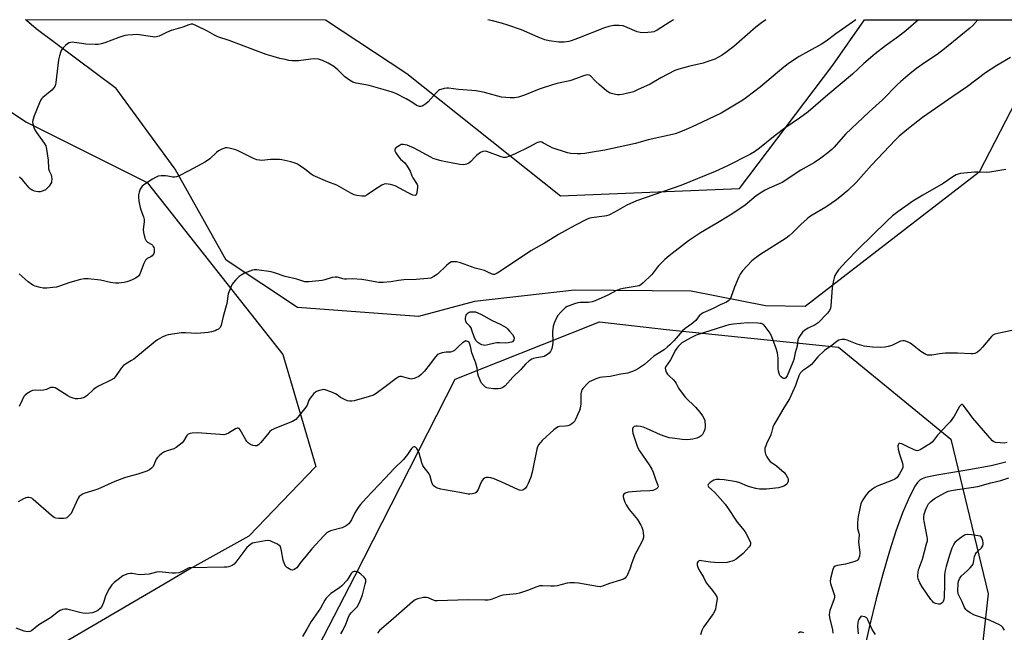
# Model space of a CAD drawing. Units: inches. Extents: x 1255770 to 1261770, y 577450 to 581451.
# Drawn here: x 1258228 to 1258669, y 581176 to 581450 of the extents above; entities that cross this region are included whole.
import ezdxf

# ---------------------------------------------------------------- set-up
doc = ezdxf.new("R2010")
doc.units = ezdxf.units.IN
doc.header["$MEASUREMENT"] = 0
for name, color, linetype in [('HYDRO-Single Line Stream', 4, 'Continuous'), ('NTRL-Pasture Land', 2, 'Continuous'), ('NTRL-Trees', 3, 'Continuous'), ('Undefined', 1, 'Continuous')]:
    doc.layers.add(name, color=color, linetype=linetype)

msp = doc.modelspace()

# ---------------------------------------------------------------- linework, layer by layer
at = {"layer": 'HYDRO-Single Line Stream'}
msp.add_lwpolyline([(1258669.87, 581252.23), (1258663.22, 581250.53), (1258653.26, 581248.65), (1258638.98, 581246.38), (1258633.82, 581245.26), (1258632.34, 581244.72), (1258631.44, 581244.19), (1258630.36, 581243.07), (1258629.29, 581241.52), (1258626.7, 581236.57), (1258623.66, 581229.39), (1258620.67, 581221.27), (1258617.74, 581212.24), (1258614.76, 581202.01), (1258611.82, 581190.91), (1258608.68, 581178.04), (1258600.84, 581143)], dxfattribs=at)
at = {"layer": 'NTRL-Pasture Land'}
msp.add_lwpolyline([(1258401.64, 581426.36), (1258470.42, 581371.54), (1258550.61, 581374.84), (1258592.37, 581430.1), (1258606.52, 581450.45), (1258693.12, 581450.45), (1258657.95, 581382.15), (1258579.94, 581321.92), (1258562.21, 581322.26), (1258528.98, 581328.84), (1258476.71, 581329.27), (1258431.96, 581324.16), (1258406.83, 581317.39), (1258352.66, 581321.52), (1258320.72, 581342.68), (1258297.92, 581383.52), (1258271.43, 581419.66), (1258235.71, 581446.38), (1258231.33, 581450.13), (1258230.91, 581450.5), (1258365.26, 581450.48)], close=True, dxfattribs=at)
at = {"layer": 'NTRL-Trees'}
msp.add_lwpolyline([(1258206.25, 581421.3), (1258231.08, 581404.66), (1258285.33, 581377.53), (1258346.1, 581300.49), (1258360.86, 581250.25), (1258330.92, 581219), (1258304.05, 581204.07), (1258295.46, 581199.02), (1258248.44, 581171.37), (1258152.88, 581087.14)], dxfattribs=at)
msp.add_lwpolyline([(1258474.5, 580964.81), (1258430.88, 580940.88), (1258410.63, 580946.61), (1258385.45, 580953.74), (1258352.73, 580967.67), (1258330.75, 580994.12), (1258366.92, 581094.64), (1258370.51, 581132.71), (1258362.17, 581169.52), (1258378.3, 581201.11), (1258423.36, 581289.31), (1258462.38, 581304.9), (1258487.87, 581315.09), (1258517.98, 581311.64), (1258595, 581303.73), (1258645.25, 581262.42), (1258661.99, 581193.2), (1258655.29, 581132.91), (1258586.07, 581079.32), (1258499.78, 581060.74), (1258481.12, 581040.05)], close=True, dxfattribs=at)
at = {"layer": 'Undefined'}
for points, elevation in [([(1258630.69, 581450.45), (1258625.08, 581445.5), (1258621.79, 581442.92), (1258616.04, 581438.79), (1258611.37, 581435.2), (1258606.31, 581430.79), (1258601.14, 581426.14), (1258590.14, 581416.87), (1258581.36, 581409.2), (1258577.44, 581406.33), (1258570.88, 581401.82), (1258566.62, 581398.53), (1258559.59, 581392.86), (1258557.25, 581391.28), (1258555.51, 581390.25), (1258544.94, 581384.8), (1258539.76, 581382.39), (1258524.32, 581376.23), (1258504.48, 581369.27), (1258500.1, 581367.31), (1258494.93, 581364.36), (1258492.03, 581362.88), (1258491.08, 581362.58), (1258490.21, 581362.41), (1258484.31, 581361.63), (1258483.2, 581361.35), (1258482.12, 581360.92), (1258476.86, 581358.19), (1258469.63, 581354.26), (1258467.86, 581353.23), (1258463.33, 581350.35), (1258457.11, 581346.93), (1258443.65, 581337.75), (1258442.15, 581336.87), (1258440.88, 581336.35), (1258440.37, 581336.31), (1258439.88, 581336.4), (1258437.68, 581337.53), (1258436.44, 581338.06), (1258432.18, 581339.11), (1258425.75, 581341.44), (1258423.84, 581341.88), (1258422.49, 581342.02), (1258421.72, 581341.88), (1258420.48, 581341.16), (1258419.36, 581340.26), (1258415.38, 581336.5), (1258413.67, 581335.33), (1258412.36, 581334.68), (1258410.93, 581334.42), (1258405.9, 581334.03), (1258400.32, 581333.87), (1258397.95, 581333.58), (1258394.51, 581333.02), (1258391.03, 581332.64), (1258389.11, 581332.76), (1258383.23, 581333.77), (1258381.48, 581333.99), (1258377.1, 581334.29), (1258374.64, 581334.2), (1258373.78, 581334.24), (1258372.96, 581334.38), (1258370.57, 581335.02), (1258369.53, 581335.11), (1258368.2, 581334.93), (1258364.9, 581333.87), (1258363.76, 581333.62), (1258357.82, 581333.06), (1258356.05, 581333.04), (1258355.01, 581333.28), (1258352.33, 581334.17), (1258347.13, 581335.4), (1258342.41, 581337.08), (1258340.96, 581337.5), (1258334.5, 581338.34), (1258333.34, 581338.34), (1258332.5, 581338.15), (1258328.97, 581336.8), (1258327.42, 581336.04), (1258326.55, 581335.33), (1258324.95, 581333.72), (1258324, 581332.66), (1258323.51, 581331.96), (1258322.51, 581329.81), (1258321.67, 581327.57), (1258321.01, 581323.35), (1258319.45, 581317.44), (1258318.55, 581313.52), (1258318.08, 581312.56), (1258317.33, 581311.82), (1258316.63, 581311.4), (1258315.83, 581311.08), (1258314.16, 581310.57), (1258312.75, 581310.28), (1258307.62, 581309.8), (1258302.55, 581310.11), (1258300.76, 581310.07), (1258294.85, 581309.28), (1258293.73, 581308.94), (1258292.13, 581308.18), (1258290.04, 581307.06), (1258288.89, 581306.24), (1258279.41, 581298.3), (1258278.44, 581297.67), (1258275.67, 581296.12), (1258274.75, 581295.47), (1258273.69, 581294.23), (1258271.17, 581290.5), (1258270.4, 581289.71), (1258269.16, 581288.97), (1258263.62, 581286.24), (1258262.08, 581285.39), (1258261.17, 581284.65), (1258258.7, 581282.2), (1258257.87, 581281.57), (1258257.12, 581281.2), (1258255.73, 581280.77), (1258254.29, 581280.51), (1258253.27, 581280.56), (1258252.21, 581280.83), (1258250.92, 581281.31), (1258249.9, 581281.83), (1258244.98, 581285.1), (1258244.2, 581285.44), (1258243.41, 581285.63), (1258242.61, 581285.67), (1258242.09, 581285.56), (1258240.26, 581284.7), (1258238.92, 581284.37), (1258237.77, 581284.34), (1258235.17, 581284.49), (1258234.07, 581284.32), (1258233.07, 581283.83), (1258231.63, 581282.89), (1258230.75, 581282.18), (1258230.22, 581281.53), (1258229.4, 581280.02), (1258228.05, 581277.15)], 550), ([(1258670.48, 581260.98), (1258669.14, 581260.72), (1258667.35, 581260.79), (1258665.28, 581261.03), (1258664.47, 581261.3), (1258663.83, 581261.76), (1258661.74, 581264.04), (1258655.09, 581271.9), (1258653.83, 581273.54), (1258650.95, 581277.59), (1258650.44, 581278.03), (1258650.11, 581278.05), (1258649.64, 581277.71), (1258649.18, 581277.14), (1258646.74, 581272.81), (1258644.88, 581270.27), (1258643.94, 581269.18), (1258639.28, 581264.3), (1258636.97, 581261.34), (1258636.13, 581260.53), (1258635.42, 581260.02), (1258631.43, 581257.71), (1258630.72, 581257.4), (1258630.15, 581257.31), (1258629.64, 581257.39), (1258628.87, 581257.68), (1258625.75, 581259.25), (1258623.36, 581260.32), (1258622.39, 581260.53), (1258622.18, 581260.5), (1258621.87, 581260.27), (1258621.66, 581259.91), (1258621.57, 581259.45), (1258621.72, 581258.06), (1258622.28, 581255.75), (1258623.57, 581251.77), (1258623.81, 581250.65), (1258623.72, 581249.83), (1258623.45, 581249.03), (1258622.26, 581246.89), (1258621.16, 581245.35), (1258620.59, 581244.8), (1258620.12, 581244.49), (1258618.8, 581243.9), (1258612.25, 581241.36), (1258611.21, 581240.85), (1258610.27, 581240.2), (1258608.28, 581238.55), (1258607.27, 581237.53), (1258605.78, 581235.29), (1258605.24, 581234.26), (1258604.93, 581233.47), (1258604.58, 581232.07), (1258603.78, 581227.78), (1258603.6, 581226.63), (1258603.5, 581225.14), (1258603.51, 581222.47), (1258604.07, 581220.38), (1258604.17, 581219.66), (1258603.96, 581216.51), (1258604.43, 581211.5), (1258604.31, 581210.08), (1258603.91, 581208.83), (1258603.66, 581208.4), (1258603.3, 581208.05), (1258602.29, 581207.59), (1258598.01, 581206.39), (1258594.53, 581205.78), (1258593.46, 581205.49), (1258592.87, 581205.04), (1258592.43, 581204.07), (1258591.42, 581200.07), (1258591.24, 581198.65), (1258591.36, 581197.78), (1258591.59, 581196.92), (1258592.98, 581192.88), (1258593.09, 581192.35), (1258593.12, 581191.65), (1258592.98, 581190.96), (1258591.1, 581185.64), (1258590.86, 581184.78), (1258590.72, 581183.92), (1258590.89, 581182.49), (1258592.22, 581177.01), (1258592.47, 581175.58)], 540), ([(1258669.19, 581176.83), (1258668.48, 581177.99), (1258667.7, 581178.79), (1258666.75, 581179.41), (1258665.45, 581180.05), (1258662.51, 581181.29), (1258655.85, 581183.58), (1258653.83, 581184.65), (1258652.41, 581185.6), (1258651.88, 581186.16), (1258651.34, 581187.05), (1258650.32, 581189.54), (1258648.92, 581192.25), (1258648.58, 581193.17), (1258648.4, 581194.5), (1258648.5, 581197.74), (1258648.67, 581198.89), (1258649.1, 581199.93), (1258649.91, 581201.1), (1258652.75, 581203.56), (1258653.9, 581204.77), (1258654.78, 581205.84), (1258655.18, 581206.49), (1258655.43, 581207.12), (1258655.9, 581209.92), (1258656.28, 581210.99), (1258656.74, 581211.73), (1258657.11, 581212.17), (1258659, 581213.76), (1258659.5, 581214.61), (1258659.7, 581215.37), (1258659.75, 581215.89), (1258659.59, 581217.02), (1258659.32, 581217.83), (1258659.07, 581218.31), (1258658.75, 581218.69), (1258658.36, 581218.95), (1258657.53, 581219.21), (1258654.47, 581219.6), (1258652.75, 581219.7), (1258651.66, 581219.58), (1258651.16, 581219.36), (1258650.44, 581218.9), (1258648.14, 581217.11), (1258647.07, 581216.14), (1258646.58, 581215.43), (1258645.74, 581213.55), (1258644.65, 581210.53), (1258643.1, 581205.38), (1258642.65, 581203.65), (1258642.45, 581201.82), (1258642.47, 581197.42), (1258642.26, 581191.45), (1258642.11, 581190.58), (1258641.95, 581190.1), (1258641.59, 581189.43), (1258641.28, 581189.06), (1258640.87, 581188.77), (1258640.42, 581188.57), (1258639.67, 581188.48), (1258638.38, 581188.81), (1258637.43, 581189.33), (1258636.81, 581189.94), (1258636.26, 581190.64), (1258632.33, 581196.27), (1258631.41, 581198.07), (1258630.61, 581199.91), (1258630.4, 581200.72), (1258630.39, 581201.58), (1258630.8, 581203.91), (1258632.53, 581208.64), (1258634.4, 581215.52), (1258634.72, 581216.96), (1258634.78, 581217.83), (1258634.69, 581218.71), (1258633.3, 581225.72), (1258633.18, 581226.58), (1258633.17, 581227.45), (1258633.36, 581228.88), (1258633.88, 581230.58), (1258634.42, 581231.95), (1258635.27, 581233.46), (1258636.24, 581234.58), (1258637.9, 581235.83), (1258642.51, 581238.4), (1258644.09, 581239.12), (1258646.27, 581239.63), (1258657.33, 581241.28), (1258663.07, 581242.9), (1258667.67, 581243.94), (1258671.13, 581245.09)], 540), ([(1258611.56, 581174.94), (1258610.04, 581177.1), (1258608.23, 581181.12), (1258607.7, 581182.12), (1258607.3, 581182.53), (1258606.71, 581182.81), (1258605.05, 581183.11), (1258604.48, 581182.34), (1258604.11, 581181.68), (1258603.81, 581180.98), (1258603.58, 581180.09), (1258603.47, 581178.66), (1258603.69, 581175.24)], 538), ([(1258579.48, 581175.69), (1258578.4, 581176), (1258577.65, 581175.97), (1258577.07, 581175.54)], 540)]:
    msp.add_lwpolyline(points, dxfattribs=dict(at, elevation=elevation))
at = {"layer": 'Undefined', "elevation": 550}
msp.add_lwpolyline([(1258432.47, 581319.48), (1258434.73, 581318.55), (1258439.88, 581315.63), (1258443.37, 581314.06), (1258445.12, 581313.11), (1258446.06, 581312.5), (1258446.68, 581311.96), (1258447.64, 581310.9), (1258448.93, 581309.33), (1258449.54, 581308.41), (1258449.71, 581307.93), (1258449.71, 581307.42), (1258449.57, 581306.92), (1258449.32, 581306.47), (1258448.95, 581306.14), (1258448.48, 581305.92), (1258447.09, 581305.61), (1258445.66, 581305.51), (1258443.15, 581305.72), (1258441.97, 581305.72), (1258440.98, 581305.54), (1258437.94, 581304.69), (1258436.62, 581304.49), (1258435.91, 581304.56), (1258435.16, 581304.8), (1258434.41, 581305.2), (1258433.47, 581305.85), (1258432.67, 581306.61), (1258431.89, 581307.91), (1258430.82, 581311.35), (1258430.44, 581312.33), (1258429.88, 581313.16), (1258428.57, 581314.52), (1258428.26, 581314.94), (1258428.05, 581315.39), (1258427.87, 581316.11), (1258427.9, 581316.92), (1258428.22, 581318), (1258428.48, 581318.49), (1258429.04, 581319.09), (1258429.51, 581319.36), (1258430.08, 581319.5), (1258431.16, 581319.55)], close=True, dxfattribs=at)
at = {"layer": 'Undefined'}
for points in [[(1258657.35, 581450.45, 548), (1258655.03, 581447.88, 548), (1258653.8, 581446.67, 548), (1258642.44, 581437.36, 548), (1258639.12, 581434.83, 548), (1258633.94, 581431.41, 548), (1258629.84, 581428.54, 548), (1258627.09, 581426.41, 548), (1258622.88, 581422.78, 548), (1258621.38, 581421.39, 548), (1258614.62, 581414.55, 548), (1258608.69, 581409.21, 548), (1258598.14, 581399.18, 548), (1258592.96, 581393.39, 548), (1258591.94, 581392.35, 548), (1258590.23, 581390.83, 548), (1258587.06, 581388.39, 548), (1258584.22, 581386.53, 548), (1258578.13, 581383.02, 548), (1258569.73, 581377.58, 548), (1258568.44, 581376.92, 548), (1258563.86, 581375.02, 548), (1258562.11, 581374.12, 548), (1258560.62, 581373.25, 548), (1258558.06, 581371.47, 548), (1258553.13, 581367.4, 548), (1258548.93, 581364.55, 548), (1258546.43, 581362.92, 548), (1258540.05, 581358.99, 548), (1258533.14, 581355.02, 548), (1258527.75, 581351.41, 548), (1258519.16, 581344.67, 548), (1258517.11, 581342.97, 548), (1258514.2, 581339.99, 548), (1258511.89, 581336.99, 548), (1258511.13, 581336.1, 548), (1258507.51, 581332.51, 548), (1258506.39, 581331.57, 548), (1258505.62, 581331.22, 548), (1258504.8, 581331.01, 548), (1258498.47, 581330.01, 548), (1258497.13, 581329.65, 548), (1258495.59, 581329.03, 548), (1258491.6, 581327.03, 548), (1258485.95, 581324.49, 548), (1258484.58, 581323.97, 548), (1258482.97, 581323.72, 548), (1258479.3, 581323.7, 548), (1258478.18, 581323.57, 548), (1258476.77, 581323.17, 548), (1258474.27, 581322.29, 548), (1258473.48, 581321.93, 548), (1258472.76, 581321.44, 548), (1258470.63, 581319.39, 548), (1258469.23, 581317.87, 548), (1258468.49, 581316.62, 548), (1258467.57, 581314.47, 548), (1258467.22, 581313.09, 548), (1258466.93, 581310.59, 548), (1258467.02, 581306, 548), (1258466.94, 581304.63, 548), (1258466.62, 581303.08, 548), (1258466.32, 581302.37, 548), (1258465.93, 581301.71, 548), (1258465.34, 581301.06, 548), (1258464.67, 581300.48, 548), (1258463.96, 581299.95, 548), (1258463.2, 581299.53, 548), (1258462.45, 581299.31, 548), (1258459.76, 581298.92, 548), (1258458.42, 581298.64, 548), (1258457.66, 581298.34, 548), (1258456.5, 581297.57, 548), (1258454.77, 581296.12, 548), (1258452.64, 581293.75, 548), (1258449.08, 581290.2, 548), (1258445.73, 581286.4, 548), (1258445.12, 581285.86, 548), (1258444.64, 581285.56, 548), (1258443.62, 581285.14, 548), (1258442.51, 581284.96, 548), (1258440.49, 581285.06, 548), (1258438.19, 581285.31, 548), (1258437.4, 581285.55, 548), (1258436.94, 581285.83, 548), (1258436.09, 581286.57, 548), (1258435.13, 581287.63, 548), (1258434.8, 581288.1, 548), (1258434.44, 581288.84, 548), (1258433.78, 581290.69, 548), (1258433.49, 581291.78, 548), (1258433.08, 581294.25, 548), (1258432.53, 581296.57, 548), (1258432.17, 581297.7, 548), (1258430.75, 581301.24, 548), (1258430.12, 581304.22, 548), (1258429.88, 581305.03, 548), (1258429.51, 581305.76, 548), (1258429.15, 581306.14, 548), (1258428.49, 581306.45, 548), (1258428.02, 581306.47, 548), (1258427.31, 581306.17, 548), (1258426.62, 581305.67, 548), (1258424.86, 581304.11, 548), (1258423.06, 581302.28, 548), (1258422.41, 581301.86, 548), (1258421.71, 581301.59, 548), (1258421.22, 581301.49, 548), (1258419.23, 581301.43, 548), (1258417.5, 581301.15, 548), (1258416.12, 581300.78, 548), (1258415.41, 581300.39, 548), (1258414.47, 581299.41, 548), (1258412.13, 581296.26, 548), (1258409.54, 581293, 548), (1258408.11, 581291.48, 548), (1258406.96, 581290.62, 548), (1258404.93, 581289.7, 548), (1258404.15, 581289.47, 548), (1258403.64, 581289.42, 548), (1258402.34, 581289.62, 548), (1258399.33, 581290.53, 548), (1258398.55, 581290.57, 548), (1258398.05, 581290.41, 548), (1258396.87, 581289.66, 548), (1258392.01, 581285.97, 548), (1258387.93, 581282.99, 548), (1258386.68, 581282.26, 548), (1258384.83, 581281.52, 548), (1258378.06, 581279.7, 548), (1258377.02, 581279.55, 548), (1258376.06, 581279.55, 548), (1258375.09, 581279.71, 548), (1258373.72, 581280.23, 548), (1258371.9, 581281.18, 548), (1258370.45, 581282.31, 548), (1258369.74, 581282.75, 548), (1258367.57, 581283.66, 548), (1258365.08, 581284.55, 548), (1258364.25, 581284.69, 548), (1258363.69, 581284.64, 548), (1258362.57, 581284.33, 548), (1258361.22, 581283.77, 548), (1258360.72, 581283.48, 548), (1258360.08, 581282.91, 548), (1258358.41, 581280.9, 548), (1258357.81, 581279.93, 548), (1258357, 581277.74, 548), (1258356.48, 581276.75, 548), (1258352.88, 581272.26, 548), (1258351.94, 581271.25, 548), (1258351.26, 581270.77, 548), (1258350.49, 581270.4, 548), (1258342.61, 581267.22, 548), (1258341.04, 581266.46, 548), (1258340.37, 581265.93, 548), (1258339.79, 581265.29, 548), (1258336.29, 581260.94, 548), (1258335.23, 581259.97, 548), (1258334.53, 581259.55, 548), (1258333.77, 581259.43, 548), (1258332.68, 581259.64, 548), (1258331.61, 581260.05, 548), (1258330.68, 581260.73, 548), (1258330.08, 581261.38, 548), (1258329.58, 581262.1, 548), (1258327.08, 581266.72, 548), (1258326.56, 581267.29, 548), (1258326.14, 581267.47, 548), (1258325.68, 581267.46, 548), (1258324.98, 581267.16, 548), (1258321.85, 581265.12, 548), (1258320.82, 581264.72, 548), (1258319.74, 581264.47, 548), (1258318, 581264.49, 548), (1258307.76, 581265.28, 548), (1258305.5, 581265.19, 548), (1258304.69, 581265.07, 548), (1258304.18, 581264.91, 548), (1258303.72, 581264.64, 548), (1258303.15, 581264.05, 548), (1258301.62, 581261.58, 548), (1258301.1, 581260.89, 548), (1258299.77, 581259.76, 548), (1258298.33, 581258.76, 548), (1258297.3, 581258.2, 548), (1258293.95, 581257.1, 548), (1258292.88, 581256.64, 548), (1258291.92, 581255.98, 548), (1258290.8, 581255.03, 548), (1258289.97, 581254.2, 548), (1258289.48, 581253.52, 548), (1258288.44, 581250.94, 548), (1258288.03, 581250.23, 548), (1258287.32, 581249.41, 548), (1258286.46, 581248.75, 548), (1258285.17, 581248.16, 548), (1258281.19, 581246.81, 548), (1258276.66, 581245.63, 548), (1258275.27, 581245.18, 548), (1258270.9, 581243.43, 548), (1258263.33, 581240.01, 548), (1258261.96, 581239.54, 548), (1258257.49, 581238.22, 548), (1258256.68, 581237.91, 548), (1258255.76, 581237.4, 548), (1258254.98, 581236.73, 548), (1258254.51, 581236.04, 548), (1258252.02, 581230.43, 548), (1258251.33, 581229.16, 548), (1258250.81, 581228.52, 548), (1258250.03, 581227.75, 548), (1258249.4, 581227.26, 548), (1258248.94, 581227.03, 548), (1258247.87, 581226.86, 548), (1258245.87, 581226.92, 548), (1258244.47, 581227.11, 548), (1258243.69, 581227.4, 548), (1258242.59, 581228.19, 548), (1258234.41, 581235.46, 548), (1258233.68, 581235.95, 548), (1258233.17, 581236.17, 548), (1258232.38, 581236.37, 548), (1258231.85, 581236.39, 548), (1258231.06, 581236.17, 548), (1258230.01, 581235.66, 548), (1258227.69, 581234.34, 548)], [(1258602.64, 581450.45, 552), (1258593.72, 581444.16, 552), (1258589.35, 581440.8, 552), (1258587.26, 581439.47, 552), (1258581.6, 581436.45, 552), (1258577.29, 581434.02, 552), (1258573.01, 581431.15, 552), (1258570.46, 581429.14, 552), (1258560.06, 581420.36, 552), (1258553.75, 581415.57, 552), (1258552.06, 581414.39, 552), (1258542.35, 581408.57, 552), (1258533.93, 581404.55, 552), (1258529.41, 581402.5, 552), (1258526.74, 581401.32, 552), (1258523.4, 581399.98, 552), (1258521.73, 581399.34, 552), (1258520.61, 581399.01, 552), (1258509.78, 581396.63, 552), (1258504.07, 581395.01, 552), (1258490.27, 581391.96, 552), (1258483.95, 581390.9, 552), (1258481.34, 581390.55, 552), (1258479.59, 581390.41, 552), (1258477.88, 581390.41, 552), (1258475.04, 581390.54, 552), (1258473.64, 581390.77, 552), (1258466.7, 581393.11, 552), (1258465.64, 581393.62, 552), (1258462.84, 581395.2, 552), (1258462.07, 581395.55, 552), (1258461.54, 581395.69, 552), (1258460.81, 581395.66, 552), (1258459.81, 581395.29, 552), (1258456.31, 581393.31, 552), (1258450.09, 581390.33, 552), (1258447.38, 581389.21, 552), (1258446, 581388.79, 552), (1258444.92, 581388.75, 552), (1258443.82, 581389, 552), (1258437.49, 581391.45, 552), (1258436.67, 581391.58, 552), (1258435.62, 581391.42, 552), (1258434.6, 581390.9, 552), (1258432.93, 581389.71, 552), (1258432.07, 581388.89, 552), (1258430.26, 581386.92, 552), (1258429.38, 581386.16, 552), (1258428.43, 581385.72, 552), (1258427.14, 581385.45, 552), (1258425.4, 581385.61, 552), (1258418.44, 581386.89, 552), (1258417.01, 581387.2, 552), (1258415.38, 581387.68, 552), (1258413.51, 581388.34, 552), (1258412.45, 581388.82, 552), (1258404.95, 581392.83, 552), (1258402.85, 581393.83, 552), (1258401.77, 581394.24, 552), (1258400.9, 581394.44, 552), (1258400.02, 581394.56, 552), (1258399.18, 581394.5, 552), (1258398.15, 581394.02, 552), (1258396.77, 581392.98, 552), (1258396.3, 581392.39, 552), (1258396.23, 581392.18, 552), (1258396.28, 581391.73, 552), (1258396.75, 581390.77, 552), (1258398.1, 581388.81, 552), (1258398.87, 581387.96, 552), (1258400.71, 581386.26, 552), (1258401.77, 581384.88, 552), (1258403.12, 581382.61, 552), (1258403.93, 581380.55, 552), (1258404.41, 581379.58, 552), (1258406.22, 581376.66, 552), (1258406.36, 581376.17, 552), (1258406.42, 581375.35, 552), (1258406.17, 581372.81, 552), (1258405.87, 581371.92, 552), (1258405.73, 581371.79, 552), (1258405.37, 581371.68, 552), (1258404.41, 581371.85, 552), (1258402.26, 581372.81, 552), (1258396.5, 581375.98, 552), (1258394.27, 581376.58, 552), (1258392.3, 581376.89, 552), (1258391.5, 581376.79, 552), (1258390.47, 581376.32, 552), (1258387.21, 581374.27, 552), (1258383.83, 581371.98, 552), (1258382.83, 581371.46, 552), (1258382.31, 581371.33, 552), (1258381.5, 581371.32, 552), (1258379.28, 581371.64, 552), (1258378.04, 581372.04, 552), (1258376.51, 581372.78, 552), (1258370.24, 581376.28, 552), (1258366.21, 581377.83, 552), (1258359.75, 581380.66, 552), (1258358.75, 581381.3, 552), (1258355.92, 581383.48, 552), (1258354.07, 581384.79, 552), (1258352.65, 581385.72, 552), (1258351.65, 581386.21, 552), (1258349.7, 581386.73, 552), (1258345.73, 581387.63, 552), (1258344.59, 581387.82, 552), (1258340.64, 581387.84, 552), (1258336.77, 581387.43, 552), (1258335.65, 581387.48, 552), (1258334.54, 581387.66, 552), (1258332.93, 581388.27, 552), (1258326.46, 581391.52, 552), (1258325.15, 581392.11, 552), (1258322.11, 581392.94, 552), (1258321.27, 581393.07, 552), (1258320.45, 581393.05, 552), (1258318.82, 581392.52, 552), (1258317.28, 581391.73, 552), (1258316.38, 581390.99, 552), (1258313.46, 581388.09, 552), (1258311.52, 581386.75, 552), (1258304.08, 581382.76, 552), (1258299.35, 581380.36, 552), (1258298.55, 581380.04, 552), (1258297.74, 581379.89, 552), (1258296.92, 581379.95, 552), (1258294.69, 581380.36, 552), (1258293.57, 581380.49, 552), (1258291.61, 581380.5, 552), (1258290.27, 581380.3, 552), (1258289.05, 581379.8, 552), (1258287.82, 581379.08, 552), (1258283.85, 581376.43, 552), (1258283.16, 581375.89, 552), (1258282.77, 581375.47, 552), (1258282.24, 581374.48, 552), (1258281.77, 581373.11, 552), (1258281.5, 581371.98, 552), (1258281.47, 581371.13, 552), (1258281.71, 581369.14, 552), (1258282.21, 581366.3, 552), (1258282.55, 581365.19, 552), (1258283.7, 581362.19, 552), (1258284.01, 581360.89, 552), (1258284.03, 581359.82, 552), (1258283.58, 581356.44, 552), (1258283.73, 581355.04, 552), (1258284.36, 581352.54, 552), (1258284.89, 581351.3, 552), (1258285.46, 581350.78, 552), (1258287.4, 581349.75, 552), (1258287.8, 581349.36, 552), (1258288.12, 581348.89, 552), (1258288.35, 581348.38, 552), (1258288.47, 581347.84, 552), (1258288.52, 581346.99, 552), (1258288.47, 581346.15, 552), (1258288.26, 581345.38, 552), (1258287.66, 581344.65, 552), (1258286.98, 581344.19, 552), (1258285.43, 581343.38, 552), (1258284.99, 581343.04, 552), (1258284.66, 581342.64, 552), (1258283.95, 581341.2, 552), (1258282.28, 581336.88, 552), (1258281.9, 581336.11, 552), (1258281.59, 581335.66, 552), (1258280.96, 581335.12, 552), (1258280.23, 581334.68, 552), (1258278.7, 581333.86, 552), (1258277.63, 581333.4, 552), (1258276.22, 581332.96, 552), (1258275.04, 581332.74, 552), (1258272.66, 581332.45, 552), (1258271.19, 581332.41, 552), (1258268.93, 581332.73, 552), (1258264.43, 581333.73, 552), (1258258.92, 581334.28, 552), (1258257.19, 581334.32, 552), (1258255.51, 581333.98, 552), (1258250.77, 581332.63, 552), (1258246.18, 581331, 552), (1258244.8, 581330.61, 552), (1258243.08, 581330.39, 552), (1258240.47, 581330.18, 552), (1258238.8, 581330.22, 552), (1258237.42, 581330.44, 552), (1258235.25, 581331, 552), (1258234.49, 581331.33, 552), (1258233.77, 581331.76, 552), (1258232.17, 581332.93, 552), (1258228, 581336.57, 552)], [(1258562.36, 581450.46, 554), (1258560.41, 581449.06, 554), (1258557.88, 581447.14, 554), (1258548.03, 581438.48, 554), (1258544.55, 581435.82, 554), (1258542.88, 581434.65, 554), (1258539.59, 581432.83, 554), (1258536.02, 581431.55, 554), (1258534.35, 581431.06, 554), (1258528.41, 581429.66, 554), (1258523.37, 581428.28, 554), (1258521.72, 581427.72, 554), (1258515.33, 581424.43, 554), (1258510.65, 581421.56, 554), (1258505, 581418.99, 554), (1258503.09, 581418.2, 554), (1258498.82, 581417.13, 554), (1258496.83, 581416.83, 554), (1258495.98, 581416.85, 554), (1258495.13, 581416.98, 554), (1258492.64, 581417.61, 554), (1258491.88, 581417.96, 554), (1258491.17, 581418.46, 554), (1258487.87, 581421.34, 554), (1258486.14, 581422.92, 554), (1258483.91, 581425.3, 554), (1258483.22, 581425.69, 554), (1258482.42, 581425.74, 554), (1258480.72, 581425.3, 554), (1258477.65, 581424.14, 554), (1258474.64, 581423.13, 554), (1258468.86, 581421.84, 554), (1258463.11, 581420.12, 554), (1258460.91, 581419.33, 554), (1258454.3, 581416.59, 554), (1258451.58, 581415.75, 554), (1258449.92, 581415.39, 554), (1258447.85, 581415.42, 554), (1258443.97, 581415.78, 554), (1258436.45, 581417.79, 554), (1258432.67, 581418.53, 554), (1258424.74, 581419.21, 554), (1258420.37, 581419.77, 554), (1258419.5, 581419.8, 554), (1258418.4, 581419.67, 554), (1258416.8, 581419.26, 554), (1258416.31, 581419.03, 554), (1258415.85, 581418.7, 554), (1258414.82, 581417.66, 554), (1258411.25, 581413.65, 554), (1258410.18, 581412.71, 554), (1258409.21, 581412.14, 554), (1258408.45, 581411.8, 554), (1258407.93, 581411.65, 554), (1258407.25, 581411.64, 554), (1258406.83, 581411.74, 554), (1258406.16, 581412.05, 554), (1258403.15, 581414.01, 554), (1258401.41, 581415.02, 554), (1258396.67, 581417.34, 554), (1258395.1, 581418.03, 554), (1258393.08, 581418.67, 554), (1258384.79, 581420.99, 554), (1258383.35, 581421.29, 554), (1258378.9, 581422, 554), (1258377.47, 581422.44, 554), (1258375.99, 581423.31, 554), (1258373.88, 581424.83, 554), (1258370.75, 581428, 554), (1258368.97, 581429.58, 554), (1258366.49, 581431, 554), (1258363.93, 581432.23, 554), (1258362.1, 581432.76, 554), (1258360.43, 581432.89, 554), (1258358.69, 581432.78, 554), (1258353.11, 581432.07, 554), (1258351.95, 581432.03, 554), (1258350.25, 581432.12, 554), (1258348.84, 581432.27, 554), (1258347.11, 581432.59, 554), (1258344.82, 581433.11, 554), (1258341.74, 581433.94, 554), (1258338.67, 581434.86, 554), (1258322.13, 581441.14, 554), (1258317.01, 581442.8, 554), (1258315.5, 581443.51, 554), (1258312.35, 581445.31, 554), (1258307.13, 581447.92, 554), (1258305.81, 581448.42, 554), (1258305.04, 581448.46, 554), (1258304.01, 581448.18, 554), (1258301.39, 581447.07, 554), (1258296.1, 581445.67, 554), (1258294.09, 581444.81, 554), (1258290.7, 581443.12, 554), (1258289.62, 581442.76, 554), (1258288.76, 581442.72, 554), (1258287.88, 581442.8, 554), (1258280.69, 581443.79, 554), (1258279, 581443.76, 554), (1258276.75, 581443.59, 554), (1258275.36, 581443.33, 554), (1258272.64, 581442.55, 554), (1258266.44, 581440.13, 554), (1258264.84, 581439.66, 554), (1258263.49, 581439.37, 554), (1258262.06, 581439.31, 554), (1258257.95, 581439.58, 554), (1258256.19, 581439.76, 554), (1258252.64, 581440.33, 554), (1258251.77, 581440.39, 554), (1258251.17, 581440.33, 554), (1258250.39, 581440.07, 554), (1258249.65, 581439.67, 554), (1258248.77, 581438.93, 554), (1258247.76, 581437.88, 554), (1258247.07, 581436.97, 554), (1258246.71, 581436.19, 554), (1258246.09, 581434.22, 554), (1258245.66, 581432.51, 554), (1258244.48, 581422.27, 554), (1258244.34, 581421.41, 554), (1258244.09, 581420.6, 554), (1258243.65, 581419.91, 554), (1258242.7, 581418.87, 554), (1258238.71, 581415.58, 554), (1258238.12, 581414.99, 554), (1258237.78, 581414.53, 554), (1258237.14, 581413.22, 554), (1258234.79, 581407.41, 554), (1258234.14, 581405.47, 554), (1258234.11, 581404.65, 554), (1258234.23, 581403.83, 554), (1258234.63, 581402.19, 554), (1258235.01, 581401.15, 554), (1258235.78, 581399.91, 554), (1258239.28, 581395.19, 554), (1258239.96, 581393.92, 554), (1258240.3, 581392.48, 554), (1258241.05, 581387.47, 554), (1258241.24, 581383.8, 554), (1258241.56, 581382.73, 554), (1258242.41, 581380.97, 554), (1258242.59, 581380.13, 554), (1258242.67, 581378.96, 554), (1258242.62, 581378.1, 554), (1258242.5, 581377.55, 554), (1258242.27, 581377.04, 554), (1258241.44, 581375.85, 554), (1258240.48, 581374.76, 554), (1258239.81, 581374.22, 554), (1258238.8, 581373.72, 554), (1258237.47, 581373.31, 554), (1258236.63, 581373.28, 554), (1258234.93, 581373.62, 554), (1258233.88, 581374.04, 554), (1258233.21, 581374.55, 554), (1258232.6, 581375.16, 554), (1258231.04, 581376.89, 554), (1258229.37, 581378.92, 554), (1258228.29, 581379.84, 554)], [(1258520.98, 581450.46, 556), (1258519.08, 581449.29, 556), (1258513.8, 581445.74, 556), (1258512.91, 581445.27, 556), (1258512.27, 581445.06, 556), (1258511.23, 581444.86, 556), (1258509.55, 581444.72, 556), (1258507.3, 581444.66, 556), (1258506.2, 581444.72, 556), (1258504.83, 581445.1, 556), (1258500.28, 581447.06, 556), (1258498.45, 581447.71, 556), (1258496.72, 581447.93, 556), (1258494.34, 581447.91, 556), (1258492.07, 581447.47, 556), (1258490.15, 581446.87, 556), (1258478.02, 581442, 556), (1258475.28, 581441.01, 556), (1258474.16, 581440.73, 556), (1258472.17, 581440.47, 556), (1258471.05, 581440.4, 556), (1258469.72, 581440.43, 556), (1258465.38, 581441, 556), (1258463.4, 581441.45, 556), (1258460.51, 581442.58, 556), (1258453.06, 581445.98, 556), (1258446.86, 581448.1, 556), (1258444.11, 581448.94, 556), (1258440, 581450.04, 556), (1258437.97, 581450.47, 556)], [(1258671.97, 581433.58, 546), (1258665.87, 581429.96, 546), (1258660.77, 581426.74, 546), (1258652.63, 581420.52, 546), (1258646.11, 581416.11, 546), (1258632.55, 581406.67, 546), (1258626.35, 581401.79, 546), (1258622.17, 581398.23, 546), (1258620.48, 581396.68, 546), (1258609.74, 581385.27, 546), (1258602.83, 581377.54, 546), (1258599.08, 581373.88, 546), (1258596.49, 581371.63, 546), (1258594.05, 581369.67, 546), (1258589.31, 581366.41, 546), (1258583.09, 581362.87, 546), (1258581.94, 581362.13, 546), (1258580.87, 581361.26, 546), (1258578.14, 581358.74, 546), (1258574.26, 581354.81, 546), (1258572.88, 581353.6, 546), (1258571.45, 581352.6, 546), (1258559.7, 581345.06, 546), (1258557.4, 581343.43, 546), (1258556.11, 581342.35, 546), (1258551.98, 581337.87, 546), (1258550.94, 581336.49, 546), (1258550.32, 581335.18, 546), (1258548.41, 581330.58, 546), (1258546.78, 581325.94, 546), (1258546.41, 581325.19, 546), (1258545.87, 581324.58, 546), (1258544.72, 581323.9, 546), (1258541.89, 581322.7, 546), (1258538.74, 581320.99, 546), (1258534.33, 581319.03, 546), (1258533.38, 581318.48, 546), (1258532.56, 581317.71, 546), (1258531, 581315.69, 546), (1258530.19, 581314.86, 546), (1258529.31, 581314.14, 546), (1258526.31, 581312.07, 546), (1258525.04, 581310.98, 546), (1258521.15, 581306.56, 546), (1258519.43, 581304.74, 546), (1258518.41, 581303.78, 546), (1258516.88, 581302.58, 546), (1258512.24, 581299.64, 546), (1258510.87, 581298.52, 546), (1258508.1, 581296.01, 546), (1258506.78, 581295.03, 546), (1258505.35, 581294.12, 546), (1258504.09, 581293.43, 546), (1258502.76, 581292.82, 546), (1258501.4, 581292.29, 546), (1258500.59, 581292.06, 546), (1258497.49, 581291.54, 546), (1258492.65, 581290.59, 546), (1258489.25, 581290.33, 546), (1258488.13, 581290.14, 546), (1258486.77, 581289.67, 546), (1258484.36, 581288.67, 546), (1258483.35, 581288.13, 546), (1258482.68, 581287.58, 546), (1258480.45, 581285.25, 546), (1258480.12, 581284.79, 546), (1258479.8, 581284.11, 546), (1258479.59, 581282.82, 546), (1258479.6, 581279.95, 546), (1258479.52, 581278.31, 546), (1258479.26, 581276.39, 546), (1258478.92, 581275.3, 546), (1258478.26, 581273.7, 546), (1258477.21, 581271.32, 546), (1258476.65, 581270.34, 546), (1258476.28, 581269.92, 546), (1258475.59, 581269.39, 546), (1258474.57, 581268.8, 546), (1258473.76, 581268.45, 546), (1258472.65, 581268.25, 546), (1258470.08, 581268.14, 546), (1258469.34, 581267.95, 546), (1258468.65, 581267.61, 546), (1258467.51, 581266.69, 546), (1258462.28, 581261.87, 546), (1258461.45, 581261.03, 546), (1258460.77, 581260.1, 546), (1258460.22, 581259.08, 546), (1258459.83, 581258.01, 546), (1258457.71, 581247.7, 546), (1258457.14, 581245.43, 546), (1258456.05, 581242.67, 546), (1258455.42, 581241.34, 546), (1258454.73, 581240.45, 546), (1258453.89, 581239.78, 546), (1258453.41, 581239.59, 546), (1258452.91, 581239.52, 546), (1258452.13, 581239.58, 546), (1258451.58, 581239.73, 546), (1258445.52, 581242.55, 546), (1258440.7, 581244.65, 546), (1258439.33, 581245.12, 546), (1258438.19, 581245.25, 546), (1258437.33, 581245.22, 546), (1258436.79, 581245.12, 546), (1258436.37, 581244.95, 546), (1258435.82, 581244.56, 546), (1258435.31, 581243.93, 546), (1258434.76, 581242.95, 546), (1258433.52, 581239.95, 546), (1258433, 581238.94, 546), (1258432.66, 581238.54, 546), (1258432.24, 581238.28, 546), (1258430.97, 581237.9, 546), (1258429.88, 581237.79, 546), (1258429.06, 581237.86, 546), (1258425.42, 581238.56, 546), (1258418.5, 581239.71, 546), (1258416.81, 581240.09, 546), (1258414.96, 581240.71, 546), (1258414.02, 581241.2, 546), (1258413.49, 581241.77, 546), (1258412.91, 581243.04, 546), (1258412.1, 581245.86, 546), (1258411.68, 581246.92, 546), (1258411.22, 581247.59, 546), (1258409.38, 581249.73, 546), (1258408.75, 581250.71, 546), (1258408.32, 581251.8, 546), (1258407.11, 581256.12, 546), (1258406.59, 581257.54, 546), (1258406.13, 581258.25, 546), (1258405.58, 581258.83, 546), (1258405.19, 581259.07, 546), (1258404.81, 581259.09, 546), (1258404.25, 581258.78, 546), (1258403.73, 581258.25, 546), (1258401.88, 581255.63, 546), (1258400.11, 581253.4, 546), (1258395.95, 581249.3, 546), (1258391.98, 581244.92, 546), (1258383.5, 581236.04, 546), (1258380.97, 581233.19, 546), (1258379.87, 581231.81, 546), (1258379.05, 581230.62, 546), (1258378.4, 581229.47, 546), (1258376.92, 581226.37, 546), (1258376.32, 581225.41, 546), (1258375.62, 581224.53, 546), (1258375.2, 581224.15, 546), (1258374.48, 581223.67, 546), (1258372.65, 581222.76, 546), (1258367.48, 581221.34, 546), (1258366.53, 581220.91, 546), (1258365.75, 581220.36, 546), (1258364.5, 581219.12, 546), (1258359.17, 581213.24, 546), (1258356.65, 581210.11, 546), (1258354.26, 581207.32, 546), (1258352.4, 581204.81, 546), (1258351.98, 581204.43, 546), (1258351.25, 581204, 546), (1258350.46, 581203.8, 546), (1258349.68, 581203.96, 546), (1258348.15, 581204.77, 546), (1258347.7, 581205.12, 546), (1258347.34, 581205.54, 546), (1258346.83, 581206.55, 546), (1258346.28, 581208.19, 546), (1258345.59, 581212.43, 546), (1258345.28, 581213.79, 546), (1258344.94, 581214.49, 546), (1258344.35, 581215, 546), (1258343.38, 581215.55, 546), (1258341.29, 581216.52, 546), (1258340.5, 581216.84, 546), (1258339.7, 581217.05, 546), (1258338.27, 581216.97, 546), (1258333.32, 581216.03, 546), (1258332.49, 581215.78, 546), (1258331.75, 581215.38, 546), (1258330.87, 581214.67, 546), (1258330.05, 581213.87, 546), (1258325.05, 581207.31, 546), (1258324.29, 581206.43, 546), (1258323.42, 581205.79, 546), (1258321.91, 581205.25, 546), (1258321.1, 581205.09, 546), (1258319.94, 581205.03, 546), (1258304.69, 581204.86, 546), (1258304.13, 581204.76, 546), (1258303.48, 581204.52, 546), (1258301.38, 581203.3, 546), (1258300.37, 581202.8, 546), (1258299.55, 581202.55, 546), (1258298.08, 581202.34, 546), (1258296.61, 581202.34, 546), (1258292.18, 581202.93, 546), (1258290.72, 581203.01, 546), (1258289.59, 581202.84, 546), (1258286.21, 581202.01, 546), (1258284.2, 581201.76, 546), (1258281.9, 581201.67, 546), (1258278.72, 581202.19, 546), (1258277.85, 581202.25, 546), (1258276.79, 581202.11, 546), (1258275.5, 581201.72, 546), (1258274.5, 581201.18, 546), (1258272.37, 581199.63, 546), (1258270.57, 581198.18, 546), (1258269.56, 581197.16, 546), (1258268.42, 581195.45, 546), (1258267.1, 581193.15, 546), (1258266.7, 581192.08, 546), (1258265.88, 581189.33, 546), (1258265.03, 581187.48, 546), (1258264.38, 581186.56, 546), (1258263.28, 581185.73, 546), (1258262.03, 581185.06, 546), (1258260.97, 581184.68, 546), (1258259.51, 581184.46, 546), (1258257.74, 581184.37, 546), (1258256.59, 581184.47, 546), (1258255.17, 581184.71, 546), (1258250.66, 581186.01, 546), (1258249.62, 581186.24, 546), (1258248.57, 581186.28, 546), (1258247.52, 581186.11, 546), (1258246.48, 581185.7, 546), (1258245.75, 581185.27, 546), (1258242.06, 581182.32, 546), (1258236.94, 581179.25, 546), (1258233.54, 581176.56, 546), (1258232.86, 581176.23, 546), (1258231.85, 581176.11, 546), (1258231.07, 581176.19, 546), (1258230.3, 581176.4, 546), (1258226.69, 581177.81, 546)], [(1258669.88, 581383.34, 544), (1258662.72, 581382.11, 544), (1258661, 581381.98, 544), (1258657.25, 581382.18, 544), (1258655.79, 581382.14, 544), (1258649.61, 581381.52, 544), (1258648.47, 581381.28, 544), (1258647.69, 581380.94, 544), (1258646.19, 581380.05, 544), (1258641.87, 581377.1, 544), (1258632.7, 581371.89, 544), (1258628.29, 581369.15, 544), (1258621.49, 581364.37, 544), (1258619.16, 581362.64, 544), (1258616.68, 581360.36, 544), (1258603.76, 581347.6, 544), (1258598.54, 581342.22, 544), (1258594.96, 581338.33, 544), (1258594, 581336.98, 544), (1258593.32, 581335.8, 544), (1258592.93, 581334.72, 544), (1258592.5, 581332.98, 544), (1258592.03, 581330.34, 544), (1258591.56, 581322.27, 544), (1258591.32, 581321.14, 544), (1258590.9, 581320.1, 544), (1258590.06, 581318.96, 544), (1258585.9, 581314.64, 544), (1258584.49, 581313.72, 544), (1258581.28, 581312.2, 544), (1258579.83, 581311.33, 544), (1258578.79, 581310.4, 544), (1258577.42, 581308.53, 544), (1258576.98, 581307.79, 544), (1258576.65, 581307.03, 544), (1258576.41, 581304.18, 544), (1258575.54, 581301.19, 544), (1258574.89, 581298.15, 544), (1258574.54, 581296.91, 544), (1258571.92, 581290.79, 544), (1258571.38, 581289.95, 544), (1258570.87, 581289.59, 544), (1258570.47, 581289.61, 544), (1258570.04, 581289.79, 544), (1258569.19, 581290.4, 544), (1258568.69, 581291.03, 544), (1258568.37, 581291.83, 544), (1258568.06, 581292.97, 544), (1258567.87, 581294.14, 544), (1258567.85, 581298.73, 544), (1258567.61, 581301.17, 544), (1258567.07, 581303.12, 544), (1258565.14, 581308.39, 544), (1258564.29, 581309.96, 544), (1258562.07, 581313.02, 544), (1258561.28, 581313.82, 544), (1258560.47, 581314.24, 544), (1258559.92, 581314.37, 544), (1258558.77, 581314.47, 544), (1258554.13, 581314.56, 544), (1258547.97, 581313.97, 544), (1258545.82, 581313.65, 544), (1258543.91, 581313.11, 544), (1258531.27, 581309.05, 544), (1258528.81, 581307.95, 544), (1258524.83, 581305.58, 544), (1258524.04, 581304.96, 544), (1258523.28, 581304.2, 544), (1258522.55, 581303.28, 544), (1258521.92, 581302.33, 544), (1258519.69, 581297.98, 544), (1258517.57, 581295.03, 544), (1258517.35, 581294.35, 544), (1258517.41, 581293.59, 544), (1258517.83, 581292.54, 544), (1258518.44, 581291.55, 544), (1258519.04, 581290.91, 544), (1258521.01, 581289.12, 544), (1258521.87, 581288.12, 544), (1258522.28, 581287.47, 544), (1258523.23, 581285.4, 544), (1258525.31, 581282.54, 544), (1258526.49, 581281.21, 544), (1258530.86, 581276.83, 544), (1258532.9, 581274.5, 544), (1258534.07, 581272.87, 544), (1258534.77, 581271.64, 544), (1258535.01, 581270.83, 544), (1258535.21, 581268.24, 544), (1258535.11, 581266.82, 544), (1258534.7, 581265.8, 544), (1258533.97, 581264.61, 544), (1258533.42, 581264.01, 544), (1258532.56, 581263.4, 544), (1258531.56, 581262.95, 544), (1258529.64, 581262.43, 544), (1258528.5, 581262.26, 544), (1258527.02, 581262.23, 544), (1258524.96, 581262.37, 544), (1258520.55, 581262.88, 544), (1258519.09, 581263.14, 544), (1258517.38, 581263.59, 544), (1258515.17, 581264.37, 544), (1258509.03, 581267.25, 544), (1258507.43, 581267.83, 544), (1258506.32, 581268.12, 544), (1258504.93, 581268.35, 544), (1258504.14, 581268.36, 544), (1258503.48, 581268.12, 544), (1258503.12, 581267.83, 544), (1258502.85, 581267.48, 544), (1258502.7, 581267.04, 544), (1258502.68, 581266.51, 544), (1258502.91, 581265.09, 544), (1258504.99, 581258.93, 544), (1258505.89, 581257.28, 544), (1258510.2, 581250.93, 544), (1258511.35, 581248.96, 544), (1258511.94, 581247.65, 544), (1258513.15, 581244.1, 544), (1258514.04, 581241.9, 544), (1258514.16, 581241.17, 544), (1258514.02, 581240.76, 544), (1258513.5, 581240.28, 544), (1258512.56, 581239.77, 544), (1258511.78, 581239.48, 544), (1258510.42, 581239.3, 544), (1258506.32, 581239.16, 544), (1258500.71, 581238.65, 544), (1258499.9, 581238.47, 544), (1258499.43, 581238.28, 544), (1258498.82, 581237.82, 544), (1258498.57, 581237.43, 544), (1258498.52, 581236.69, 544), (1258498.77, 581235.61, 544), (1258499.25, 581234.26, 544), (1258499.86, 581233.06, 544), (1258501.25, 581230.97, 544), (1258504.94, 581226.4, 544), (1258506.46, 581223.94, 544), (1258506.88, 581222.96, 544), (1258507.27, 581221.7, 544), (1258507.53, 581220.35, 544), (1258507.61, 581219.22, 544), (1258507.57, 581218.38, 544), (1258507.35, 581217.55, 544), (1258506.85, 581216.49, 544), (1258504.58, 581212.28, 544), (1258503.95, 581210.93, 544), (1258502.37, 581207.05, 544), (1258501.51, 581204.27, 544), (1258500.51, 581201.8, 544), (1258500.11, 581201.04, 544), (1258499.78, 581200.59, 544), (1258499.36, 581200.22, 544), (1258498.62, 581199.77, 544), (1258497.26, 581199.22, 544), (1258492.44, 581197.75, 544), (1258489.26, 581196.53, 544), (1258488.19, 581196.28, 544), (1258486.99, 581196.37, 544), (1258478.47, 581197.97, 544), (1258476.73, 581198.08, 544), (1258474.67, 581198.06, 544), (1258473.51, 581197.94, 544), (1258468.98, 581196.77, 544), (1258467.55, 581196.55, 544), (1258466.11, 581196.51, 544), (1258462.38, 581196.78, 544), (1258461.26, 581196.73, 544), (1258459.91, 581196.35, 544), (1258455.66, 581194.65, 544), (1258452.13, 581193.43, 544), (1258450.72, 581193.16, 544), (1258446.08, 581192.76, 544), (1258444.64, 581192.55, 544), (1258443.56, 581192.22, 544), (1258439.83, 581190.78, 544), (1258438.82, 581190.49, 544), (1258438.02, 581190.35, 544), (1258436.54, 581190.31, 544), (1258429.11, 581190.43, 544), (1258415.27, 581189.99, 544), (1258414.4, 581190.04, 544), (1258413.56, 581190.24, 544), (1258411.27, 581191.32, 544), (1258410.49, 581191.53, 544), (1258409.12, 581191.44, 544), (1258406.61, 581190.92, 544), (1258405.31, 581190.38, 544), (1258404.13, 581189.53, 544), (1258394.54, 581181.02, 544), (1258389.38, 581176.64, 544), (1258388.5, 581175.49, 544)], [(1258676.73, 581312.14, 542), (1258666.28, 581309.9, 542), (1258664.89, 581309.51, 542), (1258664.08, 581309.05, 542), (1258663.45, 581308.46, 542), (1258659.47, 581303.69, 542), (1258658.27, 581302.39, 542), (1258657.14, 581301.47, 542), (1258655.91, 581300.88, 542), (1258655.17, 581300.72, 542), (1258654.28, 581300.69, 542), (1258648.28, 581301, 542), (1258642.89, 581301.04, 542), (1258640.12, 581300.77, 542), (1258636.76, 581300.14, 542), (1258635.37, 581300.07, 542), (1258634.83, 581300.17, 542), (1258634.05, 581300.46, 542), (1258631.79, 581301.71, 542), (1258628.02, 581304.81, 542), (1258627.07, 581305.48, 542), (1258625.79, 581306.06, 542), (1258624.45, 581306.47, 542), (1258623.68, 581306.52, 542), (1258622.75, 581306.34, 542), (1258618.8, 581304.51, 542), (1258617.23, 581303.99, 542), (1258615.63, 581303.65, 542), (1258613.86, 581303.57, 542), (1258610.16, 581303.75, 542), (1258606.37, 581304.15, 542), (1258603.23, 581305.12, 542), (1258598.86, 581306.83, 542), (1258597.76, 581307.12, 542), (1258596.42, 581307.12, 542), (1258595.12, 581306.81, 542), (1258594.41, 581306.39, 542), (1258591.97, 581304.45, 542), (1258588.71, 581302.15, 542), (1258585.57, 581299.17, 542), (1258583.61, 581296.76, 542), (1258582.84, 581295.94, 542), (1258581.05, 581294.55, 542), (1258578.78, 581293.09, 542), (1258577.84, 581292.12, 542), (1258577.16, 581290.82, 542), (1258576.18, 581287.83, 542), (1258575.69, 581286.56, 542), (1258572.96, 581280.59, 542), (1258570.45, 581276.54, 542), (1258566.8, 581270.37, 542), (1258566.01, 581268.89, 542), (1258565.59, 581267.83, 542), (1258564.95, 581265.4, 542), (1258564.48, 581264, 542), (1258562.88, 581260.76, 542), (1258562.33, 581259.45, 542), (1258562.02, 581258.38, 542), (1258561.99, 581257.25, 542), (1258562.29, 581255.82, 542), (1258562.88, 581254.51, 542), (1258563.65, 581253.3, 542), (1258564.34, 581252.51, 542), (1258567.1, 581250.49, 542), (1258569.61, 581248.49, 542), (1258570.44, 581247.69, 542), (1258571.35, 581246.57, 542), (1258572.1, 581245.36, 542), (1258572.35, 581244.65, 542), (1258572.43, 581244.17, 542), (1258572.41, 581243.67, 542), (1258572.28, 581243.16, 542), (1258571.78, 581242.31, 542), (1258571.25, 581241.86, 542), (1258570.5, 581241.46, 542), (1258569.17, 581240.93, 542), (1258568.06, 581240.63, 542), (1258562.68, 581240.08, 542), (1258561.52, 581240.04, 542), (1258559.56, 581240.12, 542), (1258557.88, 581240.35, 542), (1258555.61, 581240.94, 542), (1258554.23, 581241.42, 542), (1258550.72, 581242.84, 542), (1258549.33, 581243.28, 542), (1258543.79, 581244.24, 542), (1258541.72, 581244.41, 542), (1258540.24, 581244.33, 542), (1258539.12, 581244.06, 542), (1258538.37, 581243.65, 542), (1258537.43, 581242.99, 542), (1258536.83, 581242.46, 542), (1258536.55, 581242.09, 542), (1258536.47, 581241.7, 542), (1258536.77, 581241.13, 542), (1258538.26, 581239.8, 542), (1258539.51, 581238.53, 542), (1258541.9, 581235.92, 542), (1258544.18, 581233.28, 542), (1258545.18, 581231.89, 542), (1258549.62, 581225.25, 542), (1258552.76, 581221.55, 542), (1258553.46, 581220.37, 542), (1258555.04, 581217.27, 542), (1258555.46, 581216.22, 542), (1258555.56, 581215.52, 542), (1258555.41, 581214.86, 542), (1258554.97, 581214.19, 542), (1258552.23, 581211.28, 542), (1258549.04, 581208.71, 542), (1258548.06, 581208.08, 542), (1258547.28, 581207.76, 542), (1258546.2, 581207.45, 542), (1258545.09, 581207.23, 542), (1258541.17, 581207.04, 542), (1258537.56, 581207.32, 542), (1258535.54, 581207.61, 542), (1258533.56, 581208, 542), (1258532.85, 581208.05, 542), (1258532.24, 581207.83, 542), (1258531.93, 581207.48, 542), (1258531.72, 581207.04, 542), (1258531.62, 581206.55, 542), (1258531.68, 581206.02, 542), (1258532.17, 581204.67, 542), (1258532.84, 581203.36, 542), (1258534.45, 581200.61, 542), (1258535.73, 581198.07, 542), (1258536.37, 581197.11, 542), (1258538.52, 581194.61, 542), (1258539.72, 581193.04, 542), (1258540.4, 581191.86, 542), (1258540.55, 581191.08, 542), (1258540.47, 581189.97, 542), (1258540.07, 581187.41, 542), (1258539.85, 581186.29, 542), (1258539.59, 581185.48, 542), (1258538.86, 581184.23, 542), (1258534.5, 581178.25, 542), (1258533.75, 581176.7, 542), (1258533.12, 581174.83, 542)], [(1258372.14, 581175.25, 544), (1258372.96, 581176.75, 544), (1258374.28, 581179.6, 544), (1258375.5, 581182.73, 544), (1258375.98, 581183.68, 544), (1258376.8, 581184.74, 544), (1258379.34, 581187.37, 544), (1258379.98, 581188.33, 544), (1258380.71, 581189.96, 544), (1258381.79, 581192.75, 544), (1258383.06, 581197.41, 544), (1258383.26, 581198.47, 544), (1258383.24, 581199.53, 544), (1258383.05, 581200.01, 544), (1258382.55, 581200.64, 544), (1258381.04, 581201.98, 544), (1258379.87, 581202.81, 544), (1258379.38, 581203, 544), (1258378.64, 581203.12, 544), (1258378.14, 581203.09, 544), (1258377.64, 581202.94, 544), (1258377.24, 581202.7, 544), (1258376.73, 581202.21, 544), (1258374.86, 581199.33, 544), (1258372.56, 581196.72, 544), (1258371.45, 581195.81, 544), (1258367.6, 581193.28, 544), (1258366.54, 581192.31, 544), (1258365.6, 581191.22, 544), (1258364.99, 581190.28, 544), (1258363.02, 581186.67, 544), (1258358.83, 581180.79, 544), (1258356.94, 581177.3, 544), (1258354.97, 581174.09, 544)]]:
    msp.add_polyline3d(points, dxfattribs=at)

doc.saveas('drawing.dxf')
